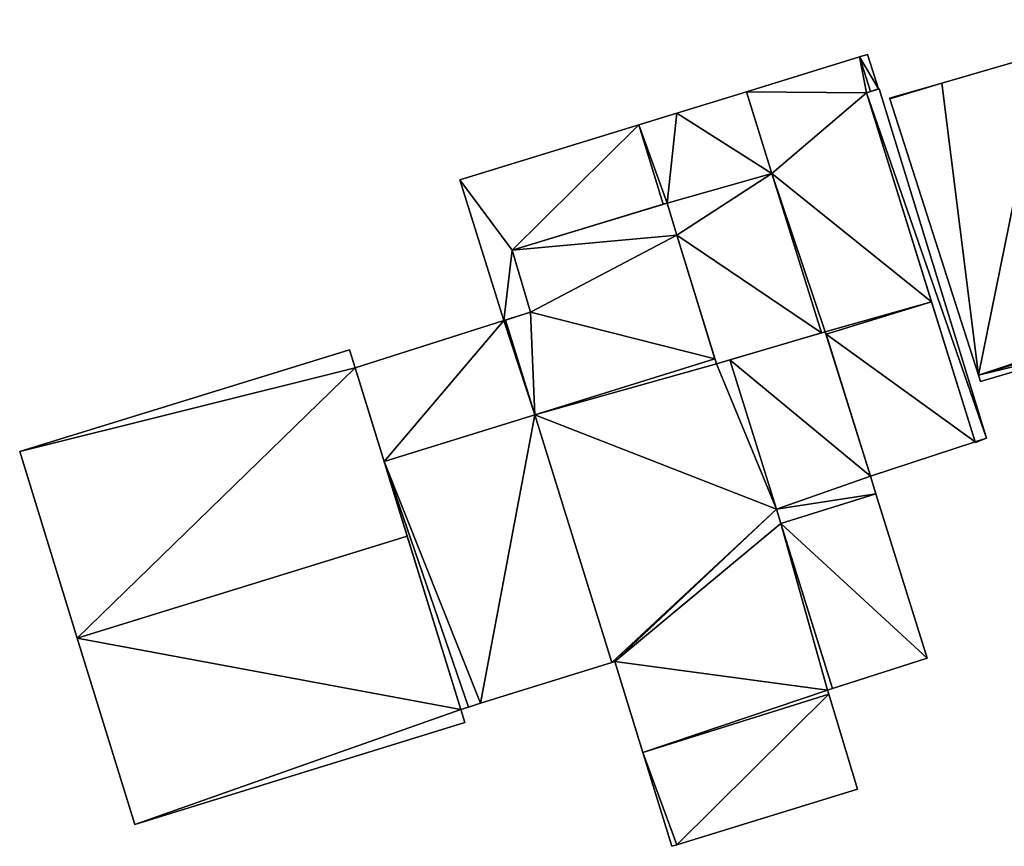
# Model space of a CAD drawing. Units: metres. Extents: x 70620 to 71202, y 348990 to 349510.
# Drawn here: x 70984 to 71008, y 349393 to 349413 of the extents above; entities that cross this region are included whole.
import ezdxf

# ---------------------------------------------------------------- set-up
doc = ezdxf.new("R2010")
doc.units = ezdxf.units.M
for name, color, linetype in [('FacadeFaces', 253, 'Continuous'), ('FloorBoundary', 4, 'Continuous'), ('FloorFaces', 253, 'Continuous'), ('OuterEaves', 4, 'Continuous'), ('RoofFaces', 24, 'Continuous'), ('RoofLines', 2, 'Continuous')]:
    doc.layers.add(name, color=color, linetype=linetype)

msp = doc.modelspace()

# ---------------------------------------------------------------- linework, layer by layer
at = {"layer": 'FacadeFaces'}
for points in [[(71004.536, 349412.118, 273.616), (71001.726, 349411.253, 270.256), (71001.726, 349411.253, 273.616), (71004.536, 349412.118, 273.616)], [(71004.536, 349412.118, 270.256), (71001.726, 349411.253, 270.256), (71004.536, 349412.118, 273.616), (71004.536, 349412.118, 270.256)], [(71004.733, 349412.179, 273.616), (71004.536, 349412.118, 270.256), (71004.536, 349412.118, 273.616), (71004.733, 349412.179, 273.616)], [(71004.733, 349412.179, 270.256), (71004.536, 349412.118, 270.256), (71004.733, 349412.179, 273.616), (71004.733, 349412.179, 270.256)], [(71005.004, 349411.322, 273.616), (71004.733, 349412.179, 270.256), (71004.733, 349412.179, 273.616), (71005.004, 349411.322, 273.616)], [(71005.004, 349411.322, 270.256), (71004.733, 349412.179, 270.256), (71005.004, 349411.322, 273.616), (71005.004, 349411.322, 270.256)], [(71009.112, 349412.205, 274.112), (71006.578, 349411.468, 271.43), (71006.578, 349411.468, 274.112), (71009.112, 349412.205, 274.112)], [(71009.112, 349412.205, 271.43), (71006.578, 349411.468, 271.43), (71009.112, 349412.205, 274.112), (71009.112, 349412.205, 271.43)], [(71005.023, 349411.328, 273.828), (71004.708, 349411.227, 271.432), (71004.708, 349411.227, 273.828), (71005.023, 349411.328, 273.828)], [(71005.023, 349411.328, 271.432), (71004.708, 349411.227, 271.432), (71005.023, 349411.328, 273.828), (71005.023, 349411.328, 271.432)], [(71004.803, 349411.258, 273.616), (71005.004, 349411.322, 270.256), (71005.004, 349411.322, 273.616), (71004.803, 349411.258, 273.616)], [(71004.803, 349411.258, 270.256), (71005.004, 349411.322, 270.256), (71004.803, 349411.258, 273.616), (71004.803, 349411.258, 270.256)], [(71007.684, 349402.65, 273.828), (71005.023, 349411.328, 271.432), (71005.023, 349411.328, 273.828), (71007.684, 349402.65, 273.828)], [(71007.684, 349402.65, 271.432), (71005.023, 349411.328, 271.432), (71007.684, 349402.65, 273.828), (71007.684, 349402.65, 271.432)], [(71006.578, 349411.468, 274.112), (71005.28, 349411.09, 271.43), (71005.28, 349411.09, 274.112), (71006.578, 349411.468, 274.112)], [(71006.578, 349411.468, 271.43), (71005.28, 349411.09, 271.43), (71006.578, 349411.468, 274.112), (71006.578, 349411.468, 271.43)], [(71001.726, 349411.253, 272.626), (71001.726, 349411.253, 270.256), (71000, 349410.722, 272.626), (71001.726, 349411.253, 272.626)], [(71001.726, 349411.253, 270.256), (71000, 349410.722, 270.256), (71000, 349410.722, 272.626), (71001.726, 349411.253, 270.256)], [(71002.357, 349409.222, 273.616), (71002.357, 349409.222, 270.256), (71001.726, 349411.253, 272.626), (71002.357, 349409.222, 273.616)], [(71002.357, 349409.222, 270.256), (71001.726, 349411.253, 270.256), (71001.726, 349411.253, 272.626), (71002.357, 349409.222, 270.256)], [(71001.726, 349411.253, 273.616), (71002.357, 349409.222, 270.256), (71002.357, 349409.222, 273.616), (71001.726, 349411.253, 273.616)], [(71001.726, 349411.253, 270.256), (71002.357, 349409.222, 270.256), (71001.726, 349411.253, 273.616), (71001.726, 349411.253, 270.256)], [(71004.708, 349411.227, 273.616), (71004.803, 349411.258, 270.256), (71004.803, 349411.258, 273.616), (71004.708, 349411.227, 273.616)], [(71004.708, 349411.227, 270.256), (71004.803, 349411.258, 270.256), (71004.708, 349411.227, 273.616), (71004.708, 349411.227, 270.256)], [(71006.321, 349406.039, 273.616), (71006.321, 349406.039, 270.256), (71004.708, 349411.227, 273.616), (71006.321, 349406.039, 273.616)], [(71004.708, 349411.227, 273.616), (71006.321, 349406.039, 270.256), (71004.708, 349411.227, 270.256), (71004.708, 349411.227, 273.616)], [(71004.708, 349411.227, 273.828), (71007.403, 349402.561, 271.432), (71007.403, 349402.561, 273.828), (71004.708, 349411.227, 273.828)], [(71004.708, 349411.227, 271.432), (71007.403, 349402.561, 271.432), (71004.708, 349411.227, 273.828), (71004.708, 349411.227, 271.432)], [(71005.28, 349411.09, 274.112), (71005.28, 349411.09, 271.43), (71005.285, 349411.075, 274.112), (71005.28, 349411.09, 274.112)], [(71005.285, 349411.075, 274.112), (71005.28, 349411.09, 271.43), (71005.285, 349411.075, 271.43), (71005.285, 349411.075, 274.112)], [(71005.285, 349411.075, 274.112), (71007.49, 349404.216, 271.43), (71007.49, 349404.216, 274.112), (71005.285, 349411.075, 274.112)], [(71005.285, 349411.075, 271.43), (71007.49, 349404.216, 271.43), (71005.285, 349411.075, 274.112), (71005.285, 349411.075, 271.43)], [(71000, 349410.722, 272.626), (70999.056, 349410.431, 270.256), (70999.056, 349410.431, 272.626), (71000, 349410.722, 272.626)], [(71000, 349410.722, 270.256), (70999.056, 349410.431, 270.256), (71000, 349410.722, 272.626), (71000, 349410.722, 270.256)], [(70999.056, 349410.431, 272.626), (70994.613, 349409.063, 270.256), (70994.613, 349409.063, 272.626), (70999.056, 349410.431, 272.626)], [(70999.056, 349410.431, 270.256), (70994.613, 349409.063, 270.256), (70999.056, 349410.431, 272.626), (70999.056, 349410.431, 270.256)], [(71003.587, 349405.268, 275.544), (71003.587, 349405.268, 270.256), (71002.357, 349409.222, 273.616), (71003.587, 349405.268, 275.544)], [(71003.587, 349405.268, 270.256), (71002.357, 349409.222, 270.256), (71002.357, 349409.222, 273.616), (71003.587, 349405.268, 270.256)], [(71002.357, 349409.222, 273.616), (71003.587, 349405.268, 270.256), (71003.587, 349405.268, 273.616), (71002.357, 349409.222, 273.616)], [(71002.357, 349409.222, 270.256), (71003.587, 349405.268, 270.256), (71002.357, 349409.222, 273.616), (71002.357, 349409.222, 270.256)], [(70994.613, 349409.063, 272.626), (70995.705, 349405.572, 270.256), (70995.705, 349405.572, 274.329), (70994.613, 349409.063, 272.626)], [(70994.613, 349409.063, 270.256), (70995.705, 349405.572, 270.256), (70994.613, 349409.063, 272.626), (70994.613, 349409.063, 270.256)], [(70999.756, 349408.488, 275.013), (70999.756, 349408.488, 270.083), (70995.915, 349407.321, 274.995), (70999.756, 349408.488, 275.013)], [(70999.756, 349408.488, 270.083), (70995.915, 349407.321, 270.083), (70995.915, 349407.321, 274.995), (70999.756, 349408.488, 270.083)], [(70995.915, 349407.321, 273.58), (70999.66, 349408.459, 270.256), (70999.66, 349408.459, 273.586), (70995.915, 349407.321, 273.58)], [(70995.915, 349407.321, 270.256), (70999.66, 349408.459, 270.256), (70995.915, 349407.321, 273.58), (70995.915, 349407.321, 270.256)], [(70999.66, 349408.459, 273.586), (70999.756, 349408.488, 270.256), (70999.756, 349408.488, 273.587), (70999.66, 349408.459, 273.586)], [(70999.66, 349408.459, 273.586), (70999.66, 349408.459, 270.256), (70999.756, 349408.488, 270.256), (70999.66, 349408.459, 273.586)], [(70999.756, 349408.488, 273.587), (71000, 349407.692, 270.256), (71000, 349407.692, 273.974), (70999.756, 349408.488, 273.587)], [(70999.756, 349408.488, 270.256), (71000, 349407.692, 270.256), (70999.756, 349408.488, 273.587), (70999.756, 349408.488, 270.256)], [(71000, 349407.692, 275.622), (71000, 349407.692, 270.083), (70999.756, 349408.488, 275.013), (71000, 349407.692, 275.622)], [(71000, 349407.692, 270.083), (70999.756, 349408.488, 270.083), (70999.756, 349408.488, 275.013), (71000, 349407.692, 270.083)], [(71000, 349407.692, 273.974), (71000.979, 349404.499, 270.256), (71000.979, 349404.499, 275.529), (71000, 349407.692, 273.974)], [(71000, 349407.692, 270.256), (71000.979, 349404.499, 270.256), (71000, 349407.692, 273.974), (71000, 349407.692, 270.256)], [(71000.942, 349404.621, 277.975), (71000.942, 349404.621, 270.083), (71000, 349407.692, 275.622), (71000.942, 349404.621, 277.975)], [(71000.942, 349404.621, 270.083), (71000, 349407.692, 270.083), (71000, 349407.692, 275.622), (71000.942, 349404.621, 270.083)], [(70996.365, 349405.781, 274.327), (70996.365, 349405.781, 270.256), (70995.915, 349407.321, 273.58), (70996.365, 349405.781, 274.327)], [(70996.365, 349405.781, 270.256), (70995.915, 349407.321, 270.256), (70995.915, 349407.321, 273.58), (70996.365, 349405.781, 270.256)], [(70995.915, 349407.321, 274.995), (70996.365, 349405.781, 270.083), (70996.365, 349405.781, 276.169), (70995.915, 349407.321, 274.995)], [(70995.915, 349407.321, 270.083), (70996.365, 349405.781, 270.083), (70995.915, 349407.321, 274.995), (70995.915, 349407.321, 270.083)], [(71007.403, 349402.561, 273.616), (71006.321, 349406.039, 270.256), (71006.321, 349406.039, 273.616), (71007.403, 349402.561, 273.616)], [(71007.403, 349402.561, 270.256), (71006.321, 349406.039, 270.256), (71007.403, 349402.561, 273.616), (71007.403, 349402.561, 270.256)], [(70995.705, 349405.572, 274.329), (70995.705, 349405.572, 270.256), (70996.365, 349405.781, 274.327), (70995.705, 349405.572, 274.329)], [(70995.705, 349405.572, 270.256), (70996.365, 349405.781, 270.256), (70996.365, 349405.781, 274.327), (70995.705, 349405.572, 270.256)], [(70996.365, 349405.781, 276.169), (70995.746, 349405.585, 270.083), (70995.746, 349405.585, 276.172), (70996.365, 349405.781, 276.169)], [(70996.365, 349405.781, 270.083), (70995.746, 349405.585, 270.083), (70996.365, 349405.781, 276.169), (70996.365, 349405.781, 270.083)], [(70995.705, 349405.572, 276.172), (70992.01, 349404.403, 270.083), (70992.01, 349404.403, 276.187), (70995.705, 349405.572, 276.172)], [(70995.705, 349405.572, 270.083), (70992.01, 349404.403, 270.083), (70995.705, 349405.572, 276.172), (70995.705, 349405.572, 270.083)], [(70995.746, 349405.585, 276.172), (70995.746, 349405.585, 270.083), (70995.705, 349405.572, 276.172), (70995.746, 349405.585, 276.172)], [(70995.746, 349405.585, 270.083), (70995.705, 349405.572, 270.083), (70995.705, 349405.572, 276.172), (70995.746, 349405.585, 270.083)], [(71000.979, 349404.499, 275.529), (71003.587, 349405.268, 270.256), (71003.587, 349405.268, 275.544), (71000.979, 349404.499, 275.529)], [(71000.979, 349404.499, 270.256), (71003.587, 349405.268, 270.256), (71000.979, 349404.499, 275.529), (71000.979, 349404.499, 270.256)], [(71003.684, 349405.297, 276.243), (71003.684, 349405.297, 270.083), (71001.315, 349404.598, 276.231), (71003.684, 349405.297, 276.243)], [(71003.684, 349405.297, 270.083), (71001.315, 349404.598, 270.083), (71001.315, 349404.598, 276.231), (71003.684, 349405.297, 270.083)], [(71003.587, 349405.268, 273.616), (71003.684, 349405.297, 270.256), (71003.684, 349405.297, 273.616), (71003.587, 349405.268, 273.616)], [(71003.587, 349405.268, 270.256), (71003.684, 349405.297, 270.256), (71003.587, 349405.268, 273.616), (71003.587, 349405.268, 270.256)], [(71003.684, 349405.297, 273.616), (71003.704, 349405.233, 270.256), (71003.704, 349405.233, 273.616), (71003.684, 349405.297, 273.616)], [(71003.684, 349405.297, 270.256), (71003.704, 349405.233, 270.256), (71003.684, 349405.297, 273.616), (71003.684, 349405.297, 270.256)], [(71004.802, 349401.712, 277.423), (71004.802, 349401.712, 270.083), (71003.684, 349405.297, 276.243), (71004.802, 349401.712, 277.423)], [(71004.802, 349401.712, 270.083), (71003.684, 349405.297, 270.083), (71003.684, 349405.297, 276.243), (71004.802, 349401.712, 270.083)], [(71003.704, 349405.233, 273.616), (71004.802, 349401.712, 270.256), (71004.802, 349401.712, 273.616), (71003.704, 349405.233, 273.616)], [(71003.704, 349405.233, 270.256), (71004.802, 349401.712, 270.256), (71003.704, 349405.233, 273.616), (71003.704, 349405.233, 270.256)], [(71007.54, 349404.06, 274.112), (71010.788, 349405.022, 271.43), (71010.788, 349405.022, 274.112), (71007.54, 349404.06, 274.112)], [(71007.54, 349404.06, 271.43), (71010.788, 349405.022, 271.43), (71007.54, 349404.06, 274.112), (71007.54, 349404.06, 271.43)], [(70991.871, 349404.85, 276.03), (70983.687, 349402.321, 269.659), (70983.687, 349402.321, 276.03), (70991.871, 349404.85, 276.03)], [(70991.871, 349404.85, 269.659), (70983.687, 349402.321, 269.659), (70991.871, 349404.85, 276.03), (70991.871, 349404.85, 269.659)], [(70992.01, 349404.403, 276.308), (70992.01, 349404.403, 269.659), (70991.871, 349404.85, 276.03), (70992.01, 349404.403, 276.308)], [(70991.871, 349404.85, 276.03), (70992.01, 349404.403, 269.659), (70991.871, 349404.85, 269.659), (70991.871, 349404.85, 276.03)], [(71000.942, 349404.621, 279.512), (70996.475, 349403.234, 270.083), (70996.475, 349403.234, 279.512), (71000.942, 349404.621, 279.512)], [(71000.942, 349404.621, 270.083), (70996.475, 349403.234, 270.083), (71000.942, 349404.621, 279.512), (71000.942, 349404.621, 270.083)], [(70996.475, 349403.234, 277.975), (70996.475, 349403.234, 270.083), (71000.942, 349404.621, 277.975), (70996.475, 349403.234, 277.975)], [(71000.942, 349404.621, 277.975), (70996.475, 349403.234, 270.083), (71000.942, 349404.621, 270.083), (71000.942, 349404.621, 277.975)], [(71000.979, 349404.499, 279.446), (71000.942, 349404.621, 270.083), (71000.942, 349404.621, 279.512), (71000.979, 349404.499, 279.446)], [(71000.979, 349404.499, 270.083), (71000.942, 349404.621, 270.083), (71000.979, 349404.499, 279.446), (71000.979, 349404.499, 270.083)], [(71001.315, 349404.598, 279.444), (71000.979, 349404.499, 270.083), (71000.979, 349404.499, 279.446), (71001.315, 349404.598, 279.444)], [(71001.315, 349404.598, 270.083), (71000.979, 349404.499, 270.083), (71001.315, 349404.598, 279.444), (71001.315, 349404.598, 270.083)], [(71002.469, 349400.895, 277.45), (71001.315, 349404.598, 270.083), (71001.315, 349404.598, 279.444), (71002.469, 349400.895, 277.45)], [(71002.469, 349400.895, 270.083), (71001.315, 349404.598, 270.083), (71002.469, 349400.895, 277.45), (71002.469, 349400.895, 270.083)], [(71001.315, 349404.598, 276.231), (71002.469, 349400.895, 270.083), (71002.469, 349400.895, 277.45), (71001.315, 349404.598, 276.231)], [(71001.315, 349404.598, 270.083), (71002.469, 349400.895, 270.083), (71001.315, 349404.598, 276.231), (71001.315, 349404.598, 270.083)], [(70992.01, 349404.403, 276.187), (70992.733, 349402.072, 270.083), (70992.733, 349402.072, 277.975), (70992.01, 349404.403, 276.187)], [(70992.01, 349404.403, 270.083), (70992.733, 349402.072, 270.083), (70992.01, 349404.403, 276.187), (70992.01, 349404.403, 270.083)], [(70993.306, 349400.224, 278.903), (70993.306, 349400.224, 269.659), (70992.01, 349404.403, 276.308), (70993.306, 349400.224, 278.903)], [(70993.306, 349400.224, 269.659), (70992.01, 349404.403, 269.659), (70992.01, 349404.403, 276.308), (70993.306, 349400.224, 269.659)], [(71007.49, 349404.216, 274.112), (71007.54, 349404.06, 271.43), (71007.54, 349404.06, 274.112), (71007.49, 349404.216, 274.112)], [(71007.49, 349404.216, 271.43), (71007.54, 349404.06, 271.43), (71007.49, 349404.216, 274.112), (71007.49, 349404.216, 271.43)], [(70996.475, 349403.234, 279.512), (70992.733, 349402.072, 270.083), (70992.733, 349402.072, 279.516), (70996.475, 349403.234, 279.512)], [(70996.475, 349403.234, 270.083), (70992.733, 349402.072, 270.083), (70996.475, 349403.234, 279.512), (70996.475, 349403.234, 270.083)], [(70992.733, 349402.072, 277.975), (70992.733, 349402.072, 270.083), (70996.475, 349403.234, 277.975), (70992.733, 349402.072, 277.975)], [(70992.733, 349402.072, 270.083), (70996.475, 349403.234, 270.083), (70996.475, 349403.234, 277.975), (70992.733, 349402.072, 270.083)], [(71004.802, 349401.712, 273.616), (71007.403, 349402.561, 270.256), (71007.403, 349402.561, 273.616), (71004.802, 349401.712, 273.616)], [(71004.802, 349401.712, 270.256), (71007.403, 349402.561, 270.256), (71004.802, 349401.712, 273.616), (71004.802, 349401.712, 270.256)], [(71007.403, 349402.561, 273.828), (71007.403, 349402.561, 271.432), (71007.408, 349402.544, 273.828), (71007.403, 349402.561, 273.828)], [(71007.408, 349402.544, 273.828), (71007.403, 349402.561, 271.432), (71007.408, 349402.544, 271.432), (71007.408, 349402.544, 273.828)], [(71007.408, 349402.544, 273.828), (71007.684, 349402.65, 271.432), (71007.684, 349402.65, 273.828), (71007.408, 349402.544, 273.828)], [(71007.408, 349402.544, 271.432), (71007.684, 349402.65, 271.432), (71007.408, 349402.544, 273.828), (71007.408, 349402.544, 271.432)], [(70983.687, 349402.321, 276.03), (70985.117, 349397.694, 269.659), (70985.117, 349397.694, 278.903), (70983.687, 349402.321, 276.03)], [(70983.687, 349402.321, 269.659), (70985.117, 349397.694, 269.659), (70983.687, 349402.321, 276.03), (70983.687, 349402.321, 269.659)], [(70992.733, 349402.072, 279.516), (70992.733, 349402.072, 270.083), (70994.64, 349395.922, 276.214), (70992.733, 349402.072, 279.516)], [(70992.733, 349402.072, 270.083), (70994.64, 349395.922, 270.083), (70994.64, 349395.922, 276.214), (70992.733, 349402.072, 270.083)], [(71004.94, 349401.271, 277.569), (71004.94, 349401.271, 270.083), (71004.802, 349401.712, 277.423), (71004.94, 349401.271, 277.569)], [(71004.94, 349401.271, 270.083), (71004.802, 349401.712, 270.083), (71004.802, 349401.712, 277.423), (71004.94, 349401.271, 270.083)], [(71006.211, 349397.193, 276.226), (71004.94, 349401.271, 270.083), (71004.94, 349401.271, 277.569), (71006.211, 349397.193, 276.226)], [(71006.211, 349397.193, 270.083), (71004.94, 349401.271, 270.083), (71006.211, 349397.193, 276.226), (71006.211, 349397.193, 270.083)], [(71002.582, 349400.533, 277.255), (71002.469, 349400.895, 270.083), (71002.469, 349400.895, 277.45), (71002.582, 349400.533, 277.255)], [(71002.582, 349400.533, 270.083), (71002.469, 349400.895, 270.083), (71002.582, 349400.533, 277.255), (71002.582, 349400.533, 270.083)], [(71002.469, 349400.895, 277.45), (71002.582, 349400.533, 270.083), (71002.582, 349400.533, 277.57), (71002.469, 349400.895, 277.45)], [(71002.469, 349400.895, 270.083), (71002.582, 349400.533, 270.083), (71002.469, 349400.895, 277.45), (71002.469, 349400.895, 270.083)], [(71003.859, 349396.438, 275.05), (71002.582, 349400.533, 270.083), (71002.582, 349400.533, 277.255), (71003.859, 349396.438, 275.05)], [(71003.859, 349396.438, 275.05), (71003.859, 349396.438, 270.083), (71002.582, 349400.533, 270.083), (71003.859, 349396.438, 275.05)], [(71002.582, 349400.533, 277.57), (71002.582, 349400.533, 270.083), (71003.859, 349396.438, 276.221), (71002.582, 349400.533, 277.57)], [(71003.859, 349396.438, 276.221), (71002.582, 349400.533, 270.083), (71003.859, 349396.438, 270.083), (71003.859, 349396.438, 276.221)], [(70994.64, 349395.922, 276.231), (70993.306, 349400.224, 269.659), (70993.306, 349400.224, 278.903), (70994.64, 349395.922, 276.231)], [(70994.64, 349395.922, 269.659), (70993.306, 349400.224, 269.659), (70994.64, 349395.922, 276.231), (70994.64, 349395.922, 269.659)], [(70985.117, 349397.694, 278.903), (70985.117, 349397.694, 269.659), (70986.546, 349393.066, 276.03), (70985.117, 349397.694, 278.903)], [(70985.117, 349397.694, 269.659), (70986.546, 349393.066, 269.659), (70986.546, 349393.066, 276.03), (70985.117, 349397.694, 269.659)], [(71003.859, 349396.438, 276.221), (71006.211, 349397.193, 270.083), (71006.211, 349397.193, 276.226), (71003.859, 349396.438, 276.221)], [(71003.859, 349396.438, 270.083), (71006.211, 349397.193, 270.083), (71003.859, 349396.438, 276.221), (71003.859, 349396.438, 270.083)], [(70995.129, 349396.074, 276.213), (70995.129, 349396.074, 270.083), (70998.381, 349397.087, 276.211), (70995.129, 349396.074, 276.213)], [(70995.129, 349396.074, 270.083), (70998.381, 349397.087, 270.083), (70998.381, 349397.087, 276.211), (70995.129, 349396.074, 270.083)], [(70998.381, 349397.087, 276.211), (70998.381, 349397.087, 270.083), (70998.458, 349397.111, 276.209), (70998.381, 349397.087, 276.211)], [(70998.381, 349397.087, 270.083), (70998.458, 349397.111, 270.083), (70998.458, 349397.111, 276.209), (70998.381, 349397.087, 270.083)], [(70998.458, 349397.111, 276.209), (70998.458, 349397.111, 270.083), (70999.155, 349394.849, 274.992), (70998.458, 349397.111, 276.209)], [(70998.458, 349397.111, 270.083), (70999.155, 349394.849, 270.083), (70999.155, 349394.849, 274.992), (70998.458, 349397.111, 270.083)], [(71003.739, 349396.399, 275.049), (71003.859, 349396.438, 270.083), (71003.859, 349396.438, 275.05), (71003.739, 349396.399, 275.049)], [(71003.739, 349396.399, 270.083), (71003.859, 349396.438, 270.083), (71003.739, 349396.399, 275.049), (71003.739, 349396.399, 270.083)], [(71003.768, 349396.303, 274.998), (71003.739, 349396.399, 270.083), (71003.739, 349396.399, 275.049), (71003.768, 349396.303, 274.998)], [(71003.768, 349396.303, 270.083), (71003.739, 349396.399, 270.083), (71003.768, 349396.303, 274.998), (71003.768, 349396.303, 270.083)], [(70999.155, 349394.849, 274.992), (71003.768, 349396.303, 270.083), (71003.768, 349396.303, 274.998), (70999.155, 349394.849, 274.992)], [(70999.155, 349394.849, 270.083), (71003.768, 349396.303, 270.083), (70999.155, 349394.849, 274.992), (70999.155, 349394.849, 270.083)], [(71003.768, 349396.303, 273.683), (70999.155, 349394.849, 270.083), (70999.155, 349394.849, 273.683), (71003.768, 349396.303, 273.683)], [(71003.768, 349396.303, 270.083), (70999.155, 349394.849, 270.083), (71003.768, 349396.303, 273.683), (71003.768, 349396.303, 270.083)], [(71004.482, 349393.944, 273.683), (71003.768, 349396.303, 270.083), (71003.768, 349396.303, 273.683), (71004.482, 349393.944, 273.683)], [(71004.482, 349393.944, 270.083), (71003.768, 349396.303, 270.083), (71004.482, 349393.944, 273.683), (71004.482, 349393.944, 270.083)], [(70994.64, 349395.922, 276.214), (70994.83, 349395.981, 270.083), (70994.83, 349395.981, 276.214), (70994.64, 349395.922, 276.214)], [(70994.64, 349395.922, 270.083), (70994.83, 349395.981, 270.083), (70994.64, 349395.922, 276.214), (70994.64, 349395.922, 270.083)], [(70994.74, 349395.598, 276.03), (70994.64, 349395.922, 269.659), (70994.64, 349395.922, 276.231), (70994.74, 349395.598, 276.03)], [(70994.74, 349395.598, 269.659), (70994.64, 349395.922, 269.659), (70994.74, 349395.598, 276.03), (70994.74, 349395.598, 269.659)], [(70994.83, 349395.981, 276.214), (70994.83, 349395.981, 270.083), (70995.129, 349396.074, 276.213), (70994.83, 349395.981, 276.214)], [(70994.83, 349395.981, 270.083), (70995.129, 349396.074, 270.083), (70995.129, 349396.074, 276.213), (70994.83, 349395.981, 270.083)], [(70986.546, 349393.066, 276.03), (70994.74, 349395.598, 269.659), (70994.74, 349395.598, 276.03), (70986.546, 349393.066, 276.03)], [(70986.546, 349393.066, 269.659), (70994.74, 349395.598, 269.659), (70986.546, 349393.066, 276.03), (70986.546, 349393.066, 269.659)], [(70999.155, 349394.849, 273.683), (70999.155, 349394.849, 270.083), (70999.871, 349392.524, 273.683), (70999.155, 349394.849, 273.683)], [(70999.871, 349392.524, 273.683), (70999.155, 349394.849, 270.083), (70999.871, 349392.524, 270.083), (70999.871, 349392.524, 273.683)], [(71000, 349392.564, 273.683), (71004.482, 349393.944, 270.083), (71004.482, 349393.944, 273.683), (71000, 349392.564, 273.683)], [(71000, 349392.564, 270.083), (71004.482, 349393.944, 270.083), (71000, 349392.564, 273.683), (71000, 349392.564, 270.083)], [(70999.871, 349392.524, 273.683), (71000, 349392.564, 270.083), (71000, 349392.564, 273.683), (70999.871, 349392.524, 273.683)], [(70999.871, 349392.524, 270.083), (71000, 349392.564, 270.083), (70999.871, 349392.524, 273.683), (70999.871, 349392.524, 270.083)]]:
    msp.add_3dface(points, dxfattribs=at)
at = {"layer": 'FloorBoundary'}
for points in [[(71005.285, 349411.075, 271.43), (71007.49, 349404.216, 271.43), (71007.54, 349404.06, 271.43), (71010.788, 349405.022, 271.43), (71011.294, 349405.172, 271.43), (71011.237, 349405.356, 271.43), (71014.13, 349406.235, 271.43), (71014.072, 349406.417, 271.43), (71011.98, 349413.04, 271.43), (71009.112, 349412.205, 271.43), (71006.578, 349411.468, 271.43), (71005.28, 349411.09, 271.43), (71005.285, 349411.075, 271.43)], [(71004.708, 349411.227, 270.256), (71004.803, 349411.258, 270.256), (71005.004, 349411.322, 270.256), (71004.733, 349412.179, 270.256), (71004.536, 349412.118, 270.256), (71001.726, 349411.253, 270.256), (71002.357, 349409.222, 270.256), (71003.587, 349405.268, 270.256), (71003.684, 349405.297, 270.256), (71003.704, 349405.233, 270.256), (71004.802, 349401.712, 270.256), (71007.403, 349402.561, 270.256), (71006.321, 349406.039, 270.256), (71004.708, 349411.227, 270.256)], [(71007.408, 349402.544, 271.432), (71007.684, 349402.65, 271.432), (71005.023, 349411.328, 271.432), (71004.708, 349411.227, 271.432), (71007.403, 349402.561, 271.432), (71007.408, 349402.544, 271.432)], [(70999.756, 349408.488, 270.256), (71000, 349407.692, 270.256), (71000.979, 349404.499, 270.256), (71003.587, 349405.268, 270.256), (71002.357, 349409.222, 270.256), (71001.726, 349411.253, 270.256), (71000, 349410.722, 270.256), (70999.056, 349410.431, 270.256), (70994.613, 349409.063, 270.256), (70995.705, 349405.572, 270.256), (70996.365, 349405.781, 270.256), (70995.915, 349407.321, 270.256), (70999.66, 349408.459, 270.256), (70999.756, 349408.488, 270.256)], [(71000.942, 349404.621, 270.083), (71000, 349407.692, 270.083), (70999.756, 349408.488, 270.083), (70995.915, 349407.321, 270.083), (70996.365, 349405.781, 270.083), (70995.746, 349405.585, 270.083), (70995.705, 349405.572, 270.083), (70992.01, 349404.403, 270.083), (70992.733, 349402.072, 270.083), (70996.475, 349403.234, 270.083), (71000.942, 349404.621, 270.083)], [(71003.859, 349396.438, 270.083), (71006.211, 349397.193, 270.083), (71004.94, 349401.271, 270.083), (71004.802, 349401.712, 270.083), (71003.684, 349405.297, 270.083), (71001.315, 349404.598, 270.083), (71002.469, 349400.895, 270.083), (71002.582, 349400.533, 270.083), (71003.859, 349396.438, 270.083)], [(70991.871, 349404.85, 269.659), (70983.687, 349402.321, 269.659), (70985.117, 349397.694, 269.659), (70986.546, 349393.066, 269.659), (70994.74, 349395.598, 269.659), (70994.64, 349395.922, 269.659), (70993.306, 349400.224, 269.659), (70992.01, 349404.403, 269.659), (70991.871, 349404.85, 269.659)], [(71002.582, 349400.533, 270.083), (71002.469, 349400.895, 270.083), (71001.315, 349404.598, 270.083), (71000.979, 349404.499, 270.083), (71000.942, 349404.621, 270.083), (70996.475, 349403.234, 270.083), (70992.733, 349402.072, 270.083), (70994.64, 349395.922, 270.083), (70994.83, 349395.981, 270.083), (70995.129, 349396.074, 270.083), (70998.381, 349397.087, 270.083), (70998.458, 349397.111, 270.083), (70999.155, 349394.849, 270.083), (71003.768, 349396.303, 270.083), (71003.739, 349396.399, 270.083), (71003.859, 349396.438, 270.083), (71002.582, 349400.533, 270.083)], [(70999.871, 349392.524, 270.083), (71000, 349392.564, 270.083), (71004.482, 349393.944, 270.083), (71003.768, 349396.303, 270.083), (70999.155, 349394.849, 270.083), (70999.871, 349392.524, 270.083)]]:
    msp.add_polyline3d(points, dxfattribs=at)
at = {"layer": 'FloorFaces'}
for points in [[(71004.708, 349411.227, 270.256), (71001.726, 349411.253, 270.256), (71004.536, 349412.118, 270.256), (71004.708, 349411.227, 270.256)], [(71005.004, 349411.322, 270.256), (71004.536, 349412.118, 270.256), (71004.733, 349412.179, 270.256), (71005.004, 349411.322, 270.256)], [(71004.708, 349411.227, 270.256), (71004.536, 349412.118, 270.256), (71004.803, 349411.258, 270.256), (71004.708, 349411.227, 270.256)], [(71004.803, 349411.258, 270.256), (71004.536, 349412.118, 270.256), (71005.004, 349411.322, 270.256), (71004.803, 349411.258, 270.256)], [(71007.49, 349404.216, 271.43), (71006.578, 349411.468, 271.43), (71009.112, 349412.205, 271.43), (71007.49, 349404.216, 271.43)], [(71007.49, 349404.216, 271.43), (71009.112, 349412.205, 271.43), (71014.072, 349406.417, 271.43), (71007.49, 349404.216, 271.43)], [(71007.684, 349402.65, 271.432), (71004.708, 349411.227, 271.432), (71005.023, 349411.328, 271.432), (71007.684, 349402.65, 271.432)], [(71005.285, 349411.075, 271.43), (71005.28, 349411.09, 271.43), (71006.578, 349411.468, 271.43), (71005.285, 349411.075, 271.43)], [(71005.285, 349411.075, 271.43), (71006.578, 349411.468, 271.43), (71007.49, 349404.216, 271.43), (71005.285, 349411.075, 271.43)], [(71002.357, 349409.222, 270.256), (71000, 349410.722, 270.256), (71001.726, 349411.253, 270.256), (71002.357, 349409.222, 270.256)], [(71004.708, 349411.227, 270.256), (71002.357, 349409.222, 270.256), (71001.726, 349411.253, 270.256), (71004.708, 349411.227, 270.256)], [(71004.708, 349411.227, 270.256), (71006.321, 349406.039, 270.256), (71002.357, 349409.222, 270.256), (71004.708, 349411.227, 270.256)], [(71007.684, 349402.65, 271.432), (71007.403, 349402.561, 271.432), (71004.708, 349411.227, 271.432), (71007.684, 349402.65, 271.432)], [(70999.756, 349408.488, 270.256), (70999.056, 349410.431, 270.256), (71000, 349410.722, 270.256), (70999.756, 349408.488, 270.256)], [(70999.756, 349408.488, 270.256), (71000, 349410.722, 270.256), (71002.357, 349409.222, 270.256), (70999.756, 349408.488, 270.256)], [(70999.056, 349410.431, 270.256), (70995.915, 349407.321, 270.256), (70994.613, 349409.063, 270.256), (70999.056, 349410.431, 270.256)], [(70999.056, 349410.431, 270.256), (70999.66, 349408.459, 270.256), (70995.915, 349407.321, 270.256), (70999.056, 349410.431, 270.256)], [(70999.756, 349408.488, 270.256), (70999.66, 349408.459, 270.256), (70999.056, 349410.431, 270.256), (70999.756, 349408.488, 270.256)], [(70999.756, 349408.488, 270.256), (71002.357, 349409.222, 270.256), (71000, 349407.692, 270.256), (70999.756, 349408.488, 270.256)], [(71000, 349407.692, 270.256), (71002.357, 349409.222, 270.256), (71003.587, 349405.268, 270.256), (71000, 349407.692, 270.256)], [(71002.357, 349409.222, 270.256), (71003.684, 349405.297, 270.256), (71003.587, 349405.268, 270.256), (71002.357, 349409.222, 270.256)], [(71002.357, 349409.222, 270.256), (71006.321, 349406.039, 270.256), (71003.684, 349405.297, 270.256), (71002.357, 349409.222, 270.256)], [(70994.613, 349409.063, 270.256), (70995.915, 349407.321, 270.256), (70995.705, 349405.572, 270.256), (70994.613, 349409.063, 270.256)], [(71000, 349407.692, 270.083), (70995.915, 349407.321, 270.083), (70999.756, 349408.488, 270.083), (71000, 349407.692, 270.083)], [(71000, 349407.692, 270.083), (70996.365, 349405.781, 270.083), (70995.915, 349407.321, 270.083), (71000, 349407.692, 270.083)], [(71000.942, 349404.621, 270.083), (70996.365, 349405.781, 270.083), (71000, 349407.692, 270.083), (71000.942, 349404.621, 270.083)], [(71000, 349407.692, 270.256), (71003.587, 349405.268, 270.256), (71000.979, 349404.499, 270.256), (71000, 349407.692, 270.256)], [(70995.705, 349405.572, 270.256), (70995.915, 349407.321, 270.256), (70996.365, 349405.781, 270.256), (70995.705, 349405.572, 270.256)], [(71007.49, 349404.216, 271.43), (71014.072, 349406.417, 271.43), (71011.237, 349405.356, 271.43), (71007.49, 349404.216, 271.43)], [(71003.684, 349405.297, 270.256), (71006.321, 349406.039, 270.256), (71003.704, 349405.233, 270.256), (71003.684, 349405.297, 270.256)], [(71003.704, 349405.233, 270.256), (71006.321, 349406.039, 270.256), (71007.403, 349402.561, 270.256), (71003.704, 349405.233, 270.256)], [(70996.365, 349405.781, 270.083), (70996.475, 349403.234, 270.083), (70995.746, 349405.585, 270.083), (70996.365, 349405.781, 270.083)], [(71000.942, 349404.621, 270.083), (70996.475, 349403.234, 270.083), (70996.365, 349405.781, 270.083), (71000.942, 349404.621, 270.083)], [(70995.705, 349405.572, 270.083), (70992.733, 349402.072, 270.083), (70992.01, 349404.403, 270.083), (70995.705, 349405.572, 270.083)], [(70995.705, 349405.572, 270.083), (70996.475, 349403.234, 270.083), (70992.733, 349402.072, 270.083), (70995.705, 349405.572, 270.083)], [(70995.746, 349405.585, 270.083), (70996.475, 349403.234, 270.083), (70995.705, 349405.572, 270.083), (70995.746, 349405.585, 270.083)], [(71004.802, 349401.712, 270.083), (71001.315, 349404.598, 270.083), (71003.684, 349405.297, 270.083), (71004.802, 349401.712, 270.083)], [(71003.704, 349405.233, 270.256), (71007.403, 349402.561, 270.256), (71004.802, 349401.712, 270.256), (71003.704, 349405.233, 270.256)], [(71007.49, 349404.216, 271.43), (71011.237, 349405.356, 271.43), (71010.788, 349405.022, 271.43), (71007.49, 349404.216, 271.43)], [(71007.49, 349404.216, 271.43), (71010.788, 349405.022, 271.43), (71007.54, 349404.06, 271.43), (71007.49, 349404.216, 271.43)], [(70991.871, 349404.85, 269.659), (70992.01, 349404.403, 269.659), (70983.687, 349402.321, 269.659), (70991.871, 349404.85, 269.659)], [(71000.979, 349404.499, 270.083), (70996.475, 349403.234, 270.083), (71000.942, 349404.621, 270.083), (71000.979, 349404.499, 270.083)], [(71002.469, 349400.895, 270.083), (70996.475, 349403.234, 270.083), (71000.979, 349404.499, 270.083), (71002.469, 349400.895, 270.083)], [(71002.469, 349400.895, 270.083), (71000.979, 349404.499, 270.083), (71001.315, 349404.598, 270.083), (71002.469, 349400.895, 270.083)], [(71004.802, 349401.712, 270.083), (71002.469, 349400.895, 270.083), (71001.315, 349404.598, 270.083), (71004.802, 349401.712, 270.083)], [(70983.687, 349402.321, 269.659), (70992.01, 349404.403, 269.659), (70985.117, 349397.694, 269.659), (70983.687, 349402.321, 269.659)], [(70985.117, 349397.694, 269.659), (70992.01, 349404.403, 269.659), (70993.306, 349400.224, 269.659), (70985.117, 349397.694, 269.659)], [(70996.475, 349403.234, 270.083), (70995.129, 349396.074, 270.083), (70992.733, 349402.072, 270.083), (70996.475, 349403.234, 270.083)], [(70996.475, 349403.234, 270.083), (70998.381, 349397.087, 270.083), (70995.129, 349396.074, 270.083), (70996.475, 349403.234, 270.083)], [(71002.469, 349400.895, 270.083), (70998.381, 349397.087, 270.083), (70996.475, 349403.234, 270.083), (71002.469, 349400.895, 270.083)], [(71007.408, 349402.544, 271.432), (71007.403, 349402.561, 271.432), (71007.684, 349402.65, 271.432), (71007.408, 349402.544, 271.432)], [(70992.733, 349402.072, 270.083), (70994.83, 349395.981, 270.083), (70994.64, 349395.922, 270.083), (70992.733, 349402.072, 270.083)], [(70992.733, 349402.072, 270.083), (70995.129, 349396.074, 270.083), (70994.83, 349395.981, 270.083), (70992.733, 349402.072, 270.083)], [(71004.94, 349401.271, 270.083), (71002.469, 349400.895, 270.083), (71004.802, 349401.712, 270.083), (71004.94, 349401.271, 270.083)], [(71004.94, 349401.271, 270.083), (71002.582, 349400.533, 270.083), (71002.469, 349400.895, 270.083), (71004.94, 349401.271, 270.083)], [(71006.211, 349397.193, 270.083), (71002.582, 349400.533, 270.083), (71004.94, 349401.271, 270.083), (71006.211, 349397.193, 270.083)], [(71002.469, 349400.895, 270.083), (70998.458, 349397.111, 270.083), (70998.381, 349397.087, 270.083), (71002.469, 349400.895, 270.083)], [(71002.582, 349400.533, 270.083), (70998.458, 349397.111, 270.083), (71002.469, 349400.895, 270.083), (71002.582, 349400.533, 270.083)], [(71002.582, 349400.533, 270.083), (71003.739, 349396.399, 270.083), (70998.458, 349397.111, 270.083), (71002.582, 349400.533, 270.083)], [(71002.582, 349400.533, 270.083), (71003.859, 349396.438, 270.083), (71003.739, 349396.399, 270.083), (71002.582, 349400.533, 270.083)], [(71003.859, 349396.438, 270.083), (71002.582, 349400.533, 270.083), (71006.211, 349397.193, 270.083), (71003.859, 349396.438, 270.083)], [(70985.117, 349397.694, 269.659), (70993.306, 349400.224, 269.659), (70994.64, 349395.922, 269.659), (70985.117, 349397.694, 269.659)], [(70985.117, 349397.694, 269.659), (70994.64, 349395.922, 269.659), (70986.546, 349393.066, 269.659), (70985.117, 349397.694, 269.659)], [(70998.458, 349397.111, 270.083), (71003.739, 349396.399, 270.083), (70999.155, 349394.849, 270.083), (70998.458, 349397.111, 270.083)], [(70999.155, 349394.849, 270.083), (71003.739, 349396.399, 270.083), (71003.768, 349396.303, 270.083), (70999.155, 349394.849, 270.083)], [(71000, 349392.564, 270.083), (70999.155, 349394.849, 270.083), (71003.768, 349396.303, 270.083), (71000, 349392.564, 270.083)], [(71000, 349392.564, 270.083), (71003.768, 349396.303, 270.083), (71004.482, 349393.944, 270.083), (71000, 349392.564, 270.083)], [(70986.546, 349393.066, 269.659), (70994.64, 349395.922, 269.659), (70994.74, 349395.598, 269.659), (70986.546, 349393.066, 269.659)], [(70999.871, 349392.524, 270.083), (70999.155, 349394.849, 270.083), (71000, 349392.564, 270.083), (70999.871, 349392.524, 270.083)]]:
    msp.add_3dface(points, dxfattribs=at)
at = {"layer": 'OuterEaves'}
for points in [[(71007.54, 349404.06, 274.112), (71010.788, 349405.022, 274.112), (71011.294, 349405.172, 274.112), (71011.237, 349405.356, 274.112), (71014.13, 349406.235, 274.112), (71014.072, 349406.417, 274.112), (71011.98, 349413.04, 274.112), (71009.112, 349412.205, 274.112), (71006.578, 349411.468, 274.112), (71005.28, 349411.09, 274.112), (71005.285, 349411.075, 274.112), (71007.49, 349404.216, 274.112), (71007.54, 349404.06, 274.112)], [(71005.004, 349411.322, 273.616), (71004.733, 349412.179, 273.616), (71004.536, 349412.118, 273.616), (71001.726, 349411.253, 273.616), (71002.357, 349409.222, 273.616), (71003.587, 349405.268, 273.616), (71003.684, 349405.297, 273.616), (71003.704, 349405.233, 273.616), (71004.802, 349401.712, 273.616), (71007.403, 349402.561, 273.616), (71006.321, 349406.039, 273.616), (71004.708, 349411.227, 273.616), (71004.803, 349411.258, 273.616), (71005.004, 349411.322, 273.616)], [(71007.403, 349402.561, 273.828), (71007.408, 349402.544, 273.828), (71007.684, 349402.65, 273.828), (71005.023, 349411.328, 273.828), (71004.708, 349411.227, 273.828), (71007.403, 349402.561, 273.828)], [(71000.979, 349404.499, 275.529), (71003.587, 349405.268, 275.544), (71002.357, 349409.222, 273.616), (71001.726, 349411.253, 272.626), (71000, 349410.722, 272.626), (70999.056, 349410.431, 272.626), (70994.613, 349409.063, 272.626), (70995.705, 349405.572, 274.329), (70996.365, 349405.781, 274.327), (70995.915, 349407.321, 273.58), (70999.66, 349408.459, 273.586), (70999.756, 349408.488, 273.587), (71000, 349407.692, 273.974), (71000.979, 349404.499, 275.529)], [(70999.756, 349408.488, 275.013), (70995.915, 349407.321, 274.995), (70996.365, 349405.781, 276.169), (70995.746, 349405.585, 276.172), (70995.705, 349405.572, 276.172), (70992.01, 349404.403, 276.187), (70992.733, 349402.072, 277.975), (70996.475, 349403.234, 277.975), (71000.942, 349404.621, 277.975), (71000, 349407.692, 275.622), (70999.756, 349408.488, 275.013)], [(71004.94, 349401.271, 277.569), (71004.802, 349401.712, 277.423), (71003.684, 349405.297, 276.243), (71001.315, 349404.598, 276.231), (71002.469, 349400.895, 277.45), (71002.582, 349400.533, 277.57), (71003.859, 349396.438, 276.221), (71006.211, 349397.193, 276.226), (71004.94, 349401.271, 277.569)], [(70994.74, 349395.598, 276.03), (70994.64, 349395.922, 276.231), (70993.306, 349400.224, 278.903), (70992.01, 349404.403, 276.308), (70991.871, 349404.85, 276.03), (70983.687, 349402.321, 276.03), (70985.117, 349397.694, 278.903), (70986.546, 349393.066, 276.03), (70994.74, 349395.598, 276.03)], [(71001.315, 349404.598, 279.444), (71000.979, 349404.499, 279.446), (71000.942, 349404.621, 279.512), (70996.475, 349403.234, 279.512), (70992.733, 349402.072, 279.516), (70994.64, 349395.922, 276.214), (70994.83, 349395.981, 276.214), (70995.129, 349396.074, 276.213), (70998.381, 349397.087, 276.211), (70998.458, 349397.111, 276.209), (70999.155, 349394.849, 274.992), (71003.768, 349396.303, 274.998), (71003.739, 349396.399, 275.049), (71003.859, 349396.438, 275.05), (71002.582, 349400.533, 277.255), (71002.469, 349400.895, 277.45), (71001.315, 349404.598, 279.444)], [(71004.482, 349393.944, 273.683), (71003.768, 349396.303, 273.683), (70999.155, 349394.849, 273.683), (70999.871, 349392.524, 273.683), (71000, 349392.564, 273.683), (71004.482, 349393.944, 273.683)]]:
    msp.add_polyline3d(points, dxfattribs=at)
at = {"layer": 'RoofFaces'}
for points in [[(71001.726, 349411.253, 273.616), (71004.708, 349411.227, 273.616), (71004.536, 349412.118, 273.616), (71001.726, 349411.253, 273.616)], [(71004.733, 349412.179, 273.616), (71004.536, 349412.118, 273.616), (71005.004, 349411.322, 273.616), (71004.733, 349412.179, 273.616)], [(71004.536, 349412.118, 273.616), (71004.803, 349411.258, 273.616), (71005.004, 349411.322, 273.616), (71004.536, 349412.118, 273.616)], [(71004.708, 349411.227, 273.616), (71004.803, 349411.258, 273.616), (71004.536, 349412.118, 273.616), (71004.708, 349411.227, 273.616)], [(71006.578, 349411.468, 274.112), (71007.49, 349404.216, 274.112), (71009.112, 349412.205, 274.112), (71006.578, 349411.468, 274.112)], [(71009.112, 349412.205, 274.112), (71007.49, 349404.216, 274.112), (71014.072, 349406.417, 274.112), (71009.112, 349412.205, 274.112)], [(71005.023, 349411.328, 273.828), (71004.708, 349411.227, 273.828), (71007.684, 349402.65, 273.828), (71005.023, 349411.328, 273.828)], [(71005.28, 349411.09, 274.112), (71005.285, 349411.075, 274.112), (71006.578, 349411.468, 274.112), (71005.28, 349411.09, 274.112)], [(71005.285, 349411.075, 274.112), (71007.49, 349404.216, 274.112), (71006.578, 349411.468, 274.112), (71005.285, 349411.075, 274.112)], [(71001.726, 349411.253, 272.626), (71000, 349410.722, 272.626), (71002.357, 349409.222, 273.616), (71001.726, 349411.253, 272.626)], [(71002.357, 349409.222, 273.616), (71004.708, 349411.227, 273.616), (71001.726, 349411.253, 273.616), (71002.357, 349409.222, 273.616)], [(71006.321, 349406.039, 273.616), (71004.708, 349411.227, 273.616), (71002.357, 349409.222, 273.616), (71006.321, 349406.039, 273.616)], [(71007.684, 349402.65, 273.828), (71004.708, 349411.227, 273.828), (71007.403, 349402.561, 273.828), (71007.684, 349402.65, 273.828)], [(70999.056, 349410.431, 272.626), (70999.756, 349408.488, 273.587), (71000, 349410.722, 272.626), (70999.056, 349410.431, 272.626)], [(71000, 349410.722, 272.626), (70999.756, 349408.488, 273.587), (71002.357, 349409.222, 273.616), (71000, 349410.722, 272.626)], [(70994.613, 349409.063, 272.626), (70995.915, 349407.321, 273.58), (70999.056, 349410.431, 272.626), (70994.613, 349409.063, 272.626)], [(70995.915, 349407.321, 273.58), (70999.66, 349408.459, 273.586), (70999.056, 349410.431, 272.626), (70995.915, 349407.321, 273.58)], [(70999.66, 349408.459, 273.586), (70999.756, 349408.488, 273.587), (70999.056, 349410.431, 272.626), (70999.66, 349408.459, 273.586)], [(70999.756, 349408.488, 273.587), (71000, 349407.692, 273.974), (71002.357, 349409.222, 273.616), (70999.756, 349408.488, 273.587)], [(71002.357, 349409.222, 273.616), (71000, 349407.692, 273.974), (71003.587, 349405.268, 275.544), (71002.357, 349409.222, 273.616)], [(71003.587, 349405.268, 273.616), (71003.684, 349405.297, 273.616), (71002.357, 349409.222, 273.616), (71003.587, 349405.268, 273.616)], [(71003.684, 349405.297, 273.616), (71006.321, 349406.039, 273.616), (71002.357, 349409.222, 273.616), (71003.684, 349405.297, 273.616)], [(70995.705, 349405.572, 274.329), (70995.915, 349407.321, 273.58), (70994.613, 349409.063, 272.626), (70995.705, 349405.572, 274.329)], [(70995.915, 349407.321, 274.995), (71000, 349407.692, 275.622), (70999.756, 349408.488, 275.013), (70995.915, 349407.321, 274.995)], [(70996.365, 349405.781, 276.169), (71000, 349407.692, 275.622), (70995.915, 349407.321, 274.995), (70996.365, 349405.781, 276.169)], [(71000.942, 349404.621, 277.975), (71000, 349407.692, 275.622), (70996.365, 349405.781, 276.169), (71000.942, 349404.621, 277.975)], [(71003.587, 349405.268, 275.544), (71000, 349407.692, 273.974), (71000.979, 349404.499, 275.529), (71003.587, 349405.268, 275.544)], [(70996.365, 349405.781, 274.327), (70995.915, 349407.321, 273.58), (70995.705, 349405.572, 274.329), (70996.365, 349405.781, 274.327)], [(71014.072, 349406.417, 274.112), (71007.49, 349404.216, 274.112), (71011.237, 349405.356, 274.112), (71014.072, 349406.417, 274.112)], [(71003.704, 349405.233, 273.616), (71006.321, 349406.039, 273.616), (71003.684, 349405.297, 273.616), (71003.704, 349405.233, 273.616)], [(71007.403, 349402.561, 273.616), (71006.321, 349406.039, 273.616), (71003.704, 349405.233, 273.616), (71007.403, 349402.561, 273.616)], [(70995.746, 349405.585, 276.172), (70996.475, 349403.234, 277.975), (70996.365, 349405.781, 276.169), (70995.746, 349405.585, 276.172)], [(70996.475, 349403.234, 277.975), (71000.942, 349404.621, 277.975), (70996.365, 349405.781, 276.169), (70996.475, 349403.234, 277.975)], [(70992.01, 349404.403, 276.187), (70992.733, 349402.072, 277.975), (70995.705, 349405.572, 276.172), (70992.01, 349404.403, 276.187)], [(70992.733, 349402.072, 277.975), (70996.475, 349403.234, 277.975), (70995.705, 349405.572, 276.172), (70992.733, 349402.072, 277.975)], [(70995.705, 349405.572, 276.172), (70996.475, 349403.234, 277.975), (70995.746, 349405.585, 276.172), (70995.705, 349405.572, 276.172)], [(71003.684, 349405.297, 276.243), (71001.315, 349404.598, 276.231), (71004.802, 349401.712, 277.423), (71003.684, 349405.297, 276.243)], [(71004.802, 349401.712, 273.616), (71007.403, 349402.561, 273.616), (71003.704, 349405.233, 273.616), (71004.802, 349401.712, 273.616)], [(71011.237, 349405.356, 274.112), (71007.49, 349404.216, 274.112), (71010.788, 349405.022, 274.112), (71011.237, 349405.356, 274.112)], [(71010.788, 349405.022, 274.112), (71007.49, 349404.216, 274.112), (71007.54, 349404.06, 274.112), (71010.788, 349405.022, 274.112)], [(70991.871, 349404.85, 276.03), (70983.687, 349402.321, 276.03), (70992.01, 349404.403, 276.308), (70991.871, 349404.85, 276.03)], [(71000.942, 349404.621, 279.512), (70996.475, 349403.234, 279.512), (71000.979, 349404.499, 279.446), (71000.942, 349404.621, 279.512)], [(70996.475, 349403.234, 279.512), (71002.469, 349400.895, 277.45), (71000.979, 349404.499, 279.446), (70996.475, 349403.234, 279.512)], [(71000.979, 349404.499, 279.446), (71002.469, 349400.895, 277.45), (71001.315, 349404.598, 279.444), (71000.979, 349404.499, 279.446)], [(71001.315, 349404.598, 276.231), (71002.469, 349400.895, 277.45), (71004.802, 349401.712, 277.423), (71001.315, 349404.598, 276.231)], [(70983.687, 349402.321, 276.03), (70985.117, 349397.694, 278.903), (70992.01, 349404.403, 276.308), (70983.687, 349402.321, 276.03)], [(70992.01, 349404.403, 276.308), (70985.117, 349397.694, 278.903), (70993.306, 349400.224, 278.903), (70992.01, 349404.403, 276.308)], [(70992.733, 349402.072, 279.516), (70995.129, 349396.074, 276.213), (70996.475, 349403.234, 279.512), (70992.733, 349402.072, 279.516)], [(70995.129, 349396.074, 276.213), (70998.381, 349397.087, 276.211), (70996.475, 349403.234, 279.512), (70995.129, 349396.074, 276.213)], [(70998.381, 349397.087, 276.211), (71002.469, 349400.895, 277.45), (70996.475, 349403.234, 279.512), (70998.381, 349397.087, 276.211)], [(71007.408, 349402.544, 273.828), (71007.684, 349402.65, 273.828), (71007.403, 349402.561, 273.828), (71007.408, 349402.544, 273.828)], [(70994.64, 349395.922, 276.214), (70994.83, 349395.981, 276.214), (70992.733, 349402.072, 279.516), (70994.64, 349395.922, 276.214)], [(70994.83, 349395.981, 276.214), (70995.129, 349396.074, 276.213), (70992.733, 349402.072, 279.516), (70994.83, 349395.981, 276.214)], [(71004.802, 349401.712, 277.423), (71002.469, 349400.895, 277.45), (71004.94, 349401.271, 277.569), (71004.802, 349401.712, 277.423)], [(71002.469, 349400.895, 277.45), (71002.582, 349400.533, 277.57), (71004.94, 349401.271, 277.569), (71002.469, 349400.895, 277.45)], [(71002.582, 349400.533, 277.57), (71006.211, 349397.193, 276.226), (71004.94, 349401.271, 277.569), (71002.582, 349400.533, 277.57)], [(70998.458, 349397.111, 276.209), (71002.469, 349400.895, 277.45), (70998.381, 349397.087, 276.211), (70998.458, 349397.111, 276.209)], [(71002.582, 349400.533, 277.255), (71002.469, 349400.895, 277.45), (70998.458, 349397.111, 276.209), (71002.582, 349400.533, 277.255)], [(71003.739, 349396.399, 275.049), (71002.582, 349400.533, 277.255), (70998.458, 349397.111, 276.209), (71003.739, 349396.399, 275.049)], [(71003.859, 349396.438, 275.05), (71002.582, 349400.533, 277.255), (71003.739, 349396.399, 275.049), (71003.859, 349396.438, 275.05)], [(71003.859, 349396.438, 276.221), (71006.211, 349397.193, 276.226), (71002.582, 349400.533, 277.57), (71003.859, 349396.438, 276.221)], [(70993.306, 349400.224, 278.903), (70985.117, 349397.694, 278.903), (70994.64, 349395.922, 276.231), (70993.306, 349400.224, 278.903)], [(70985.117, 349397.694, 278.903), (70986.546, 349393.066, 276.03), (70994.64, 349395.922, 276.231), (70985.117, 349397.694, 278.903)], [(70999.155, 349394.849, 274.992), (71003.739, 349396.399, 275.049), (70998.458, 349397.111, 276.209), (70999.155, 349394.849, 274.992)], [(71003.768, 349396.303, 274.998), (71003.739, 349396.399, 275.049), (70999.155, 349394.849, 274.992), (71003.768, 349396.303, 274.998)], [(70999.155, 349394.849, 273.683), (71000, 349392.564, 273.683), (71003.768, 349396.303, 273.683), (70999.155, 349394.849, 273.683)], [(71003.768, 349396.303, 273.683), (71000, 349392.564, 273.683), (71004.482, 349393.944, 273.683), (71003.768, 349396.303, 273.683)], [(70994.64, 349395.922, 276.231), (70986.546, 349393.066, 276.03), (70994.74, 349395.598, 276.03), (70994.64, 349395.922, 276.231)], [(70999.871, 349392.524, 273.683), (71000, 349392.564, 273.683), (70999.155, 349394.849, 273.683), (70999.871, 349392.524, 273.683)]]:
    msp.add_3dface(points, dxfattribs=at)
at = {"layer": 'RoofLines'}
for points in [[(71004.94, 349401.271, 277.569), (71002.582, 349400.533, 277.57)], [(70998.381, 349397.087, 276.211), (71002.469, 349400.895, 277.45), (70998.458, 349397.111, 276.209)], [(70993.306, 349400.224, 278.903), (70985.117, 349397.694, 278.903)]]:
    msp.add_polyline3d(points, dxfattribs=at)

doc.saveas('drawing.dxf')
